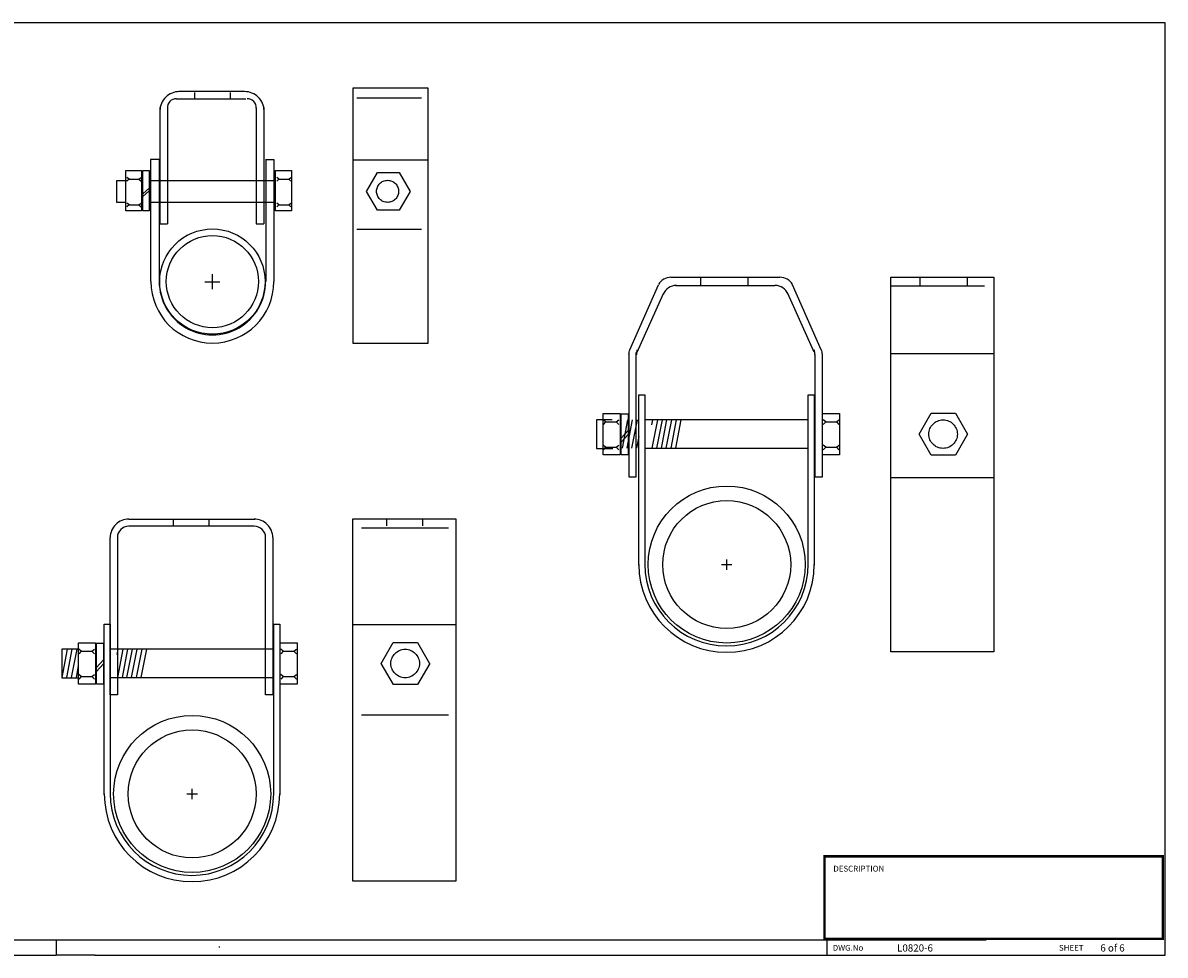
# Model space of a CAD drawing. Extents: x -417 to 857, y 485 to 1564.
# Drawn here: x 133 to 147, y 559 to 570 of the extents above; entities that cross this region are included whole.
import ezdxf

# ---------------------------------------------------------------- set-up
doc = ezdxf.new("R2010")
doc.units = 0
doc.header["$LTSCALE"] = 4.5
doc.header["$MEASUREMENT"] = 0
doc.linetypes.add('DASHED2', pattern=[0.375, 0.25, -0.125])
doc.linetypes.add('HIDDEN', pattern=[0.375, 0.25, -0.125])
doc.layers.get('0').update_dxf_attribs({"linetype": 'CONTINUOUS'})
doc.styles.add('SIMPLEX', font='SIMPLEX')

msp = doc.modelspace()

# ---------------------------------------------------------------- linework, layer by layer
for p, q in [((146.97685, 570.1646), (130.8548, 570.1646)), ((146.97685, 558.95546), (146.97685, 570.1646)), ((130.8548, 559.14095), (137.71919, 559.14095)), ((133.64637, 559.14095), (133.64637, 558.95546)), ((135.6065, 559.06083), (135.6065, 559.04955)), ((137.70784, 559.14044), (138.49754, 559.14044)), ((138.49754, 559.14044), (144.82565, 559.14044)), ((142.91097, 559.14095), (142.91097, 558.95546)), ((130.8548, 558.95546), (133.64637, 558.95546)), ((134.11835, 558.95546), (133.6499, 558.95546)), ((134.11155, 558.95546), (136.85091, 558.95546)), ((136.85091, 558.95546), (142.91097, 558.95546)), ((142.91534, 558.95546), (146.97685, 558.95546))]:
    msp.add_line(p, q)
at = {"linetype": 'CONTINUOUS'}
for p, q in [((137.21854, 569.38225), (138.11384, 569.38225)), ((137.21854, 568.5174), (137.21854, 569.38225)), ((138.11384, 569.38225), (138.11384, 568.5174)), ((135.09341, 569.25169), (135.9297, 569.25169)), ((135.90792, 569.3379), (135.12235, 569.3379)), ((134.89696, 567.74669), (134.89696, 569.14797)), ((134.98608, 569.14176), (134.98608, 567.74669)), ((136.05247, 569.14176), (136.05247, 567.74669)), ((136.14704, 567.74669), (136.14704, 569.14797)), ((134.78083, 568.5229), (134.78083, 567.05348)), ((134.88634, 568.5229), (134.78083, 568.5229)), ((134.88634, 568.5229), (134.88634, 567.05348)), ((136.16556, 568.5229), (136.26447, 568.5229)), ((136.16683, 568.5229), (136.16683, 567.05348)), ((136.26447, 568.5229), (136.26447, 567.05348)), ((134.4841, 567.9035), (134.4841, 568.39111)), ((134.4841, 568.39111), (134.67533, 568.39111)), ((134.67533, 568.39111), (134.67533, 567.9035)), ((134.68852, 568.39111), (134.76764, 568.39111)), ((134.68852, 567.9035), (134.68852, 568.39111)), ((134.76764, 568.39111), (134.76764, 567.9035)), ((136.28425, 567.9035), (136.28425, 568.39111)), ((136.28425, 568.39111), (136.47548, 568.39111)), ((136.47548, 568.39111), (136.47548, 567.9035)), ((137.21854, 566.31057), (137.21854, 568.5174)), ((137.21854, 568.5174), (138.11384, 568.5174)), ((138.11384, 568.5174), (138.11384, 566.31057)), ((134.49729, 568.26592), (134.37201, 568.26592)), ((134.37201, 568.26592), (134.37201, 568.00893)), ((134.52587, 568.28598), (134.49945, 568.30673)), ((134.52587, 568.28598), (134.49945, 568.26146)), ((134.51707, 568.28568), (134.64236, 568.28568)), ((134.6429, 568.28598), (134.66933, 568.30673)), ((134.6429, 568.28598), (134.66933, 568.26146)), ((136.27766, 568.26592), (134.76105, 568.26592)), ((136.32602, 568.28598), (136.29959, 568.30673)), ((136.32602, 568.28598), (136.29959, 568.26146)), ((136.31722, 568.28568), (136.44251, 568.28568)), ((136.44305, 568.28598), (136.46947, 568.30673)), ((136.44305, 568.28598), (136.46947, 568.26146)), ((137.37864, 568.13703), (137.50932, 568.36338)), ((137.50941, 568.3638), (137.7707, 568.3638)), ((137.77138, 568.36374), (137.90202, 568.13747)), ((134.6882, 568.10868), (134.76748, 568.17658)), ((134.6882, 568.0785), (134.76748, 568.1464)), ((137.50956, 567.91042), (137.37916, 568.13628)), ((137.90258, 568.13772), (137.77136, 567.91044)), ((134.37201, 568.00893), (134.4907, 568.00893)), ((134.52587, 567.97664), (134.49945, 567.99739)), ((134.52587, 567.97664), (134.49945, 567.95212)), ((134.51707, 567.97599), (134.64236, 567.97599)), ((134.6429, 567.97664), (134.66933, 567.99739)), ((134.6429, 567.97664), (134.66933, 567.95212)), ((134.77424, 568.00893), (136.27766, 568.00893)), ((136.32602, 567.97664), (136.29959, 567.99739)), ((136.32602, 567.97664), (136.29959, 567.95212)), ((136.31722, 567.97599), (136.44251, 567.97599)), ((136.44305, 567.97664), (136.46947, 567.99739)), ((136.44305, 567.97664), (136.46947, 567.95212)), ((134.67533, 567.9035), (134.4841, 567.9035)), ((134.76764, 567.9035), (134.68852, 567.9035)), ((136.47548, 567.9035), (136.28425, 567.9035)), ((137.7714, 567.91041), (137.50945, 567.91041)), ((134.8966, 567.74669), (134.98608, 567.74669)), ((136.05247, 567.74669), (136.1454, 567.74669)), ((135.43623, 567.05211), (135.61623, 567.05211)), ((135.52623, 566.96211), (135.52623, 567.14211)), ((140.54146, 566.23458), (140.88701, 567.01527)), ((141.03442, 567.10631), (142.34734, 567.10631)), ((141.09037, 567.00763), (142.28639, 567.00763)), ((142.84354, 566.23458), (142.49799, 567.01527)), ((143.67987, 567.10766), (144.91836, 567.10766)), ((143.67987, 565.68945), (143.67987, 567.10766)), ((144.91836, 567.10766), (144.91836, 565.68945)), ((140.63256, 566.20516), (140.94851, 566.91003)), ((142.75658, 566.20516), (142.44064, 566.91003)), ((138.11384, 566.31057), (137.21854, 566.31057)), ((140.53141, 566.19979), (140.53141, 564.70553)), ((140.62113, 564.70553), (140.62113, 566.19979)), ((143.67987, 566.18885), (144.91836, 566.18885)), ((142.76809, 566.17873), (142.76809, 564.70553)), ((142.85781, 564.70553), (142.85781, 566.1764)), ((140.65118, 563.64483), (140.65118, 565.6912)), ((140.65118, 565.6912), (140.72389, 565.6912)), ((140.72389, 565.6912), (140.72389, 563.64483)), ((142.68705, 563.64483), (142.68705, 565.6912)), ((142.68705, 565.6912), (142.75975, 565.6912)), ((142.75975, 565.6912), (142.75975, 563.64483)), ((143.67987, 562.60286), (143.67987, 565.68945)), ((144.91836, 565.68945), (144.91836, 562.60286)), ((140.14071, 565.39134), (140.14071, 565.04717)), ((140.3326, 565.39134), (140.14071, 565.39134)), ((140.25119, 565.36746), (140.22084, 565.3902)), ((140.25119, 565.36746), (140.22084, 565.33713)), ((140.25042, 565.36746), (140.37941, 565.36746)), ((140.37941, 565.36746), (140.40976, 565.3902)), ((140.37941, 565.36746), (140.40976, 565.33713)), ((140.45323, 565.04963), (140.51965, 565.39134)), ((140.50981, 565.04963), (140.57623, 565.39134)), ((140.56885, 565.04963), (140.63527, 565.39134)), ((142.67657, 565.39194), (140.73334, 565.39194)), ((140.80769, 565.32962), (140.81968, 565.39134)), ((140.8123, 565.04963), (140.87873, 565.39134)), ((140.86889, 565.04963), (140.93531, 565.39134)), ((140.92301, 565.04963), (140.98943, 565.39134)), ((140.97959, 565.04963), (141.04601, 565.39134)), ((141.03863, 565.04963), (141.10505, 565.39134)), ((141.09521, 565.04963), (141.16163, 565.39134)), ((142.89688, 565.36746), (142.86653, 565.3902)), ((142.89688, 565.36746), (142.86653, 565.33713)), ((142.8961, 565.36746), (143.02509, 565.36746)), ((143.02509, 565.36746), (143.05544, 565.3902)), ((143.02509, 565.36746), (143.05544, 565.33713)), ((144.02081, 565.21941), (144.16601, 565.4709)), ((144.16611, 565.47138), (144.45642, 565.47138)), ((144.45718, 565.47131), (144.60233, 565.21989)), ((140.43704, 565.17255), (140.52314, 565.2635)), ((140.25119, 565.06288), (140.22084, 565.08563)), ((140.37941, 565.06288), (140.40976, 565.08563)), ((140.43704, 565.12338), (140.52314, 565.21434)), ((140.62543, 565.04963), (140.65321, 565.19255)), ((142.89688, 565.06288), (142.86653, 565.08563)), ((143.02509, 565.06288), (143.05544, 565.08563)), ((144.16627, 564.96761), (144.02138, 565.21857)), ((144.60296, 565.22017), (144.45716, 564.96764)), ((140.14071, 565.04717), (140.33998, 565.04717)), ((140.25119, 565.06288), (140.22084, 565.03256)), ((140.25042, 565.06288), (140.37941, 565.06288)), ((140.37941, 565.06288), (140.40976, 565.03256)), ((142.67657, 565.04672), (140.72254, 565.04672)), ((142.89688, 565.06288), (142.86653, 565.03256)), ((142.8961, 565.06288), (143.02509, 565.06288)), ((143.02509, 565.06288), (143.05544, 565.03256)), ((144.4572, 564.9676), (144.16615, 564.9676)), ((140.53141, 564.70553), (140.62113, 564.70553)), ((142.76809, 564.70553), (142.85781, 564.70553)), ((143.67987, 564.70008), (144.91836, 564.70008)), ((134.52078, 564.19877), (136.03405, 564.19877)), ((137.21433, 564.19946), (138.45283, 564.19946)), ((137.21433, 562.93202), (137.21433, 564.19946)), ((138.45283, 564.19946), (138.45283, 562.93202)), ((136.02927, 564.11247), (134.52078, 564.11247)), ((134.29793, 562.0843), (134.29793, 563.97584)), ((134.3843, 563.97584), (134.3843, 562.0843)), ((136.16556, 562.0843), (136.16556, 563.97525)), ((136.25196, 563.97884), (136.25196, 562.0843)), ((141.70726, 563.589), (141.70726, 563.714)), ((141.64476, 563.6515), (141.76976, 563.6515)), ((134.22657, 560.88739), (134.22657, 562.93376)), ((134.22657, 562.93376), (134.29928, 562.93376)), ((134.29928, 562.93376), (134.29928, 560.88739)), ((136.26244, 560.88739), (136.26244, 562.93376)), ((136.26244, 562.93376), (136.33514, 562.93376)), ((136.33514, 562.93376), (136.33514, 560.88739)), ((137.21433, 559.84542), (137.21433, 562.93202)), ((137.21433, 562.93202), (138.45283, 562.93202)), ((138.45283, 562.93202), (138.45283, 559.84542)), ((133.90799, 562.6339), (133.7161, 562.6339)), ((133.7161, 562.6339), (133.7161, 562.28973)), ((133.71856, 562.29219), (133.78498, 562.6339)), ((133.77514, 562.29219), (133.84156, 562.6339)), ((133.83418, 562.29219), (133.90061, 562.6339)), ((133.95025, 562.61002), (133.9199, 562.63277)), ((134.07847, 562.61002), (134.10882, 562.63277)), ((136.25196, 562.6345), (134.30873, 562.6345)), ((134.38308, 562.57218), (134.39507, 562.6339)), ((134.38769, 562.29219), (134.45411, 562.6339)), ((134.44427, 562.29219), (134.5107, 562.6339)), ((134.4984, 562.29219), (134.56482, 562.6339)), ((134.55498, 562.29219), (134.6214, 562.6339)), ((134.61402, 562.29219), (134.68044, 562.6339)), ((134.6706, 562.29219), (134.73702, 562.6339)), ((136.37827, 562.61002), (136.34792, 562.63277)), ((136.50649, 562.61002), (136.53684, 562.63277)), ((137.55527, 562.46197), (137.70047, 562.71347)), ((137.70057, 562.71394), (137.99088, 562.71394)), ((137.99164, 562.71387), (138.13679, 562.46245)), ((133.95025, 562.61002), (133.9199, 562.57969)), ((133.94948, 562.61002), (134.07847, 562.61002)), ((134.07847, 562.61002), (134.10882, 562.57969)), ((134.13185, 562.41511), (134.21795, 562.50607)), ((136.37827, 562.61002), (136.34792, 562.57969)), ((136.3775, 562.61002), (136.50649, 562.61002)), ((136.50649, 562.61002), (136.53684, 562.57969)), ((144.91836, 562.60286), (143.67987, 562.60286)), ((133.89077, 562.29219), (133.91855, 562.43511)), ((134.13185, 562.36594), (134.21795, 562.4569)), ((137.70074, 562.21018), (137.55584, 562.46113)), ((138.13742, 562.46273), (137.99162, 562.2102)), ((133.7161, 562.28973), (133.91537, 562.28973)), ((133.95025, 562.30545), (133.9199, 562.32819)), ((133.95025, 562.30545), (133.9199, 562.27512)), ((133.94948, 562.30545), (134.07847, 562.30545)), ((134.07847, 562.30545), (134.10882, 562.32819)), ((134.07847, 562.30545), (134.10882, 562.27512)), ((136.25196, 562.28928), (134.29793, 562.28928)), ((136.37827, 562.30545), (136.34792, 562.32819)), ((136.37827, 562.30545), (136.34792, 562.27512)), ((136.3775, 562.30545), (136.50649, 562.30545)), ((136.50649, 562.30545), (136.53684, 562.32819)), ((136.50649, 562.30545), (136.53684, 562.27512)), ((137.99166, 562.21016), (137.70061, 562.21016)), ((134.3843, 562.0843), (134.29793, 562.0843)), ((136.25196, 562.0843), (136.16556, 562.0843)), ((135.22015, 560.89406), (135.34515, 560.89406)), ((135.28265, 560.83156), (135.28265, 560.95656)), ((138.45283, 559.84542), (137.21433, 559.84542))]:
    msp.add_line(p, q, dxfattribs=at)
at = {"color": 254, "linetype": 'CONTINUOUS'}
for p, q in [((135.3112, 569.32549), (135.3112, 569.25707)), ((135.74067, 569.32549), (135.74067, 569.25707)), ((141.39221, 567.1066), (141.39221, 567.00546)), ((141.96106, 567.10862), (141.96106, 567.00546)), ((144.02812, 567.1066), (144.02812, 567.00546)), ((144.59696, 567.10862), (144.59696, 567.00546)), ((135.05332, 564.18743), (135.05332, 564.11901)), ((135.48279, 564.18743), (135.48279, 564.11901)), ((137.61983, 564.18743), (137.61983, 564.11901)), ((138.0493, 564.18743), (138.0493, 564.11901))]:
    msp.add_line(p, q, dxfattribs=at)
at = {"color": 254, "linetype": 'HIDDEN'}
for p, q in [((137.26331, 569.26296), (138.03923, 569.26296)), ((137.26331, 567.68238), (138.03923, 567.68238)), ((143.67987, 567.00328), (144.91836, 567.00328)), ((137.31878, 564.09508), (138.3633, 564.09508)), ((137.31878, 561.84351), (138.3633, 561.84351))]:
    msp.add_line(p, q, dxfattribs=at)
at = {"linetype": 'CONTINUOUS'}
for points in [[(140.2209, 565.46745), (140.42602, 565.46745), (140.42602, 564.9712), (140.2209, 564.9712)], [(140.43704, 565.46508), (140.52314, 565.46508), (140.52314, 564.97096), (140.43704, 564.97096)], [(142.85955, 565.46745), (143.06467, 565.46745), (143.06467, 564.9712), (142.85955, 564.9712)], [(133.91571, 562.71001), (134.12083, 562.71001), (134.12083, 562.21376), (133.91571, 562.21376)], [(134.13185, 562.70765), (134.21795, 562.70765), (134.21795, 562.21353), (134.13185, 562.21353)], [(136.34095, 562.71001), (136.54607, 562.71001), (136.54607, 562.21376), (136.34095, 562.21376)]]:
    msp.add_lwpolyline(points, close=True, dxfattribs=at)
at = {"const_width": 0.03004}
msp.add_lwpolyline([(142.8836, 559.15158), (146.94841, 559.15158), (146.94841, 560.1438), (142.8836, 560.1438), (142.8836, 559.14125)], dxfattribs=at)
at = {"color": 254, "linetype": 'HIDDEN'}
msp.add_circle((137.63125, 568.13887), 0.13269, dxfattribs=at)
at = {"linetype": 'CONTINUOUS'}
for centre, radius in [((135.52595, 567.05348), 0.63302), ((135.52595, 567.05348), 0.55389), ((141.70726, 563.6515), 0.94377), ((141.70726, 563.6515), 0.769), ((135.28265, 560.89406), 0.94377), ((135.28265, 560.89406), 0.769)]:
    msp.add_circle(centre, radius, dxfattribs=at)
at = {"color": 254, "linetype": 'DASHED2'}
for centre in [(144.30835, 565.21949), (137.84281, 562.46205)]:
    msp.add_circle(centre, 0.1714, dxfattribs=at)
at = {"linetype": 'CONTINUOUS'}
for centre, radius, start, end in [((135.1262, 569.10648), 0.23079, 89.029238, 179.937441), ((135.09113, 569.14565), 0.1055, 87.871639, 184.3386), ((135.91616, 569.10648), 0.23079, 0.062559, 90.970762), ((135.94687, 569.14565), 0.1055, 355.6614, 92.128361), ((135.52595, 567.05348), 0.73852, 180, 0), ((135.52623, 567.05211), 0.63933, 179.875944, 0.122887), ((141.03678, 566.93636), 0.16963, 89.70728, 151.56013), ((142.34822, 566.93636), 0.16963, 28.43987, 90.29272), ((141.10132, 566.83741), 0.16963, 89.514736, 157.929149), ((142.28783, 566.83741), 0.16963, 22.070851, 90.485264), ((140.67661, 566.17242), 0.14874, 154.898132, 178.827212), ((140.76993, 566.17823), 0.14874, 157.86584, 181.417383), ((142.61922, 566.17823), 0.14874, 358.582617, 22.13416), ((142.7084, 566.17242), 0.14874, 1.172788, 25.101868), ((134.52078, 563.97584), 0.22304, 89.596231, 180), ((136.0288, 563.97584), 0.22304, 0, 90.403769), ((134.52118, 563.97595), 0.13693, 90.167891, 180.048968), ((136.0284, 563.97595), 0.13693, 359.951032, 89.832109), ((141.70555, 563.65088), 1.0542, 180, 0), ((141.70495, 563.65505), 0.98241, 180, 0), ((135.28094, 560.89345), 1.0542, 180, 0), ((135.28034, 560.89761), 0.98241, 180, 0)]:
    msp.add_arc(centre, radius, start, end, dxfattribs=at)

# ---------------------------------------------------------------- texts
for s, height, p in [('DESCRIPTION', 0.0698392, (142.98861, 559.96051)), ('DWG.No', 0.069839, (142.98127, 559.00869)), ('SHEET', 0.069839, (145.70014, 559.00869))]:
    msp.add_text(s, height=height).set_placement(p)
at = {"style": 'SIMPLEX'}
for s, p in [('L0820-6', (143.75519, 558.99891)), ('6 of 6', (146.19747, 558.99891))]:
    msp.add_text(s, height=0.086138, dxfattribs=at).set_placement(p)

doc.saveas('drawing.dxf')
